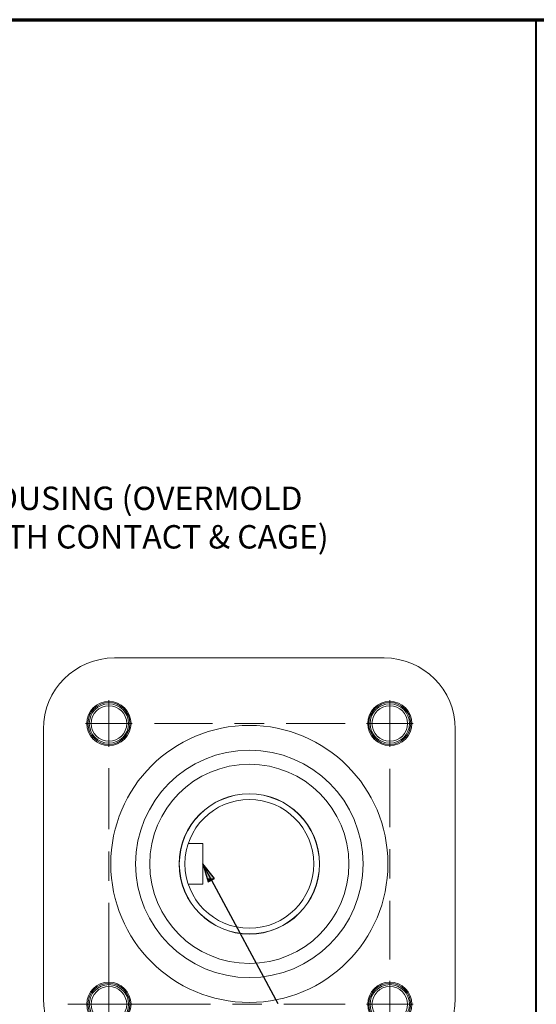
# Paper-space layout 'Layout1' of a CAD drawing. Units: inches. Extents: x -16.9 to -0.5, y -10.8 to -0.5.
# Drawn here: x -7.1 to -4.4, y -5.7 to -0.5 of the extents above; entities that cross this region are included whole.
import ezdxf

# ---------------------------------------------------------------- set-up
doc = ezdxf.new("R2010")
doc.units = ezdxf.units.IN
doc.header["$MEASUREMENT"] = 0
for name, color, linetype, lineweight in [('Border (ANSI)', 7, 'Continuous', 70), ('Symbol (ANSI)', 7, 'Continuous', 25), ('Visible Narrow (ANSI)', 7, 'Continuous', 18)]:
    doc.layers.add(name, color=color, linetype=linetype, lineweight=lineweight)
doc.layers.add('Viewport1ForCustomObjects_0', color=7, linetype='Continuous')
doc.layers.add('Viewport4ForCustomObjects_0', color=7, linetype='Continuous')
doc.styles.get("Standard").update_dxf_attribs({"font": 'tahoma.ttf'})

# ---------------------------------------------------------------- blocks, each defined once
blk = doc.blocks.new('CustomObjectsInViewport4_0')
at = {"layer": 'Visible Narrow (ANSI)'}
for p, q in [((-10000.6359, -10000.2559), (-10002.0759, -10000.2559)), ((-10002.1059, -10000.6059), (-10002.1059, -10000.4809)), ((-10000.6059, -10000.6059), (-10000.6059, -10000.4809)), ((-10000.6059, -10000.6059), (-10000.6059, -10000.4809)), ((-10002.1059, -10000.6059), (-10002.2309, -10000.6059)), ((-10002.1059, -10000.6059), (-10002.2309, -10000.6059)), ((-10002.1059, -10000.6059), (-10001.9809, -10000.6059)), ((-10002.1059, -10000.6059), (-10002.1059, -10000.7309)), ((-10002.1059, -10000.6059), (-10001.9809, -10000.6059)), ((-10001.8629, -10000.6059), (-10001.5524, -10000.6059)), ((-10001.4344, -10000.6059), (-10001.2774, -10000.6059)), ((-10001.1594, -10000.6059), (-10000.845, -10000.6059)), ((-10000.6059, -10000.6059), (-10000.7309, -10000.6059)), ((-10000.6059, -10000.6059), (-10000.4809, -10000.6059)), ((-10000.6059, -10000.6059), (-10000.6059, -10000.7309)), ((-10000.6059, -10000.6059), (-10000.6059, -10000.7309)), ((-10002.4559, -10000.6359), (-10002.4559, -10002.0759)), ((-10000.2559, -10002.0759), (-10000.2559, -10000.6359)), ((-10002.1059, -10001.1709), (-10002.1059, -10000.845)), ((-10000.6059, -10000.8489), (-10000.6059, -10001.1594)), ((-10001.6822, -10001.2469), (-10001.6052, -10001.2469)), ((-10001.6052, -10001.4649), (-10001.6052, -10001.2469)), ((-10002.1059, -10001.4459), (-10002.1059, -10001.2889)), ((-10000.6059, -10001.2774), (-10000.6059, -10001.4344)), ((-10001.6822, -10001.4649), (-10001.6052, -10001.4649)), ((-10002.1059, -10001.8859), (-10002.1059, -10001.5639)), ((-10000.6059, -10001.5524), (-10000.6059, -10001.8668)), ((-10002.1059, -10002.1059), (-10002.1059, -10001.8859)), ((-10000.6059, -10002.1059), (-10000.6059, -10001.9809)), ((-10002.1059, -10002.1059), (-10002.3259, -10002.1059)), ((-10002.1059, -10002.1059), (-10002.2309, -10002.1059)), ((-10002.1059, -10002.1059), (-10002.1059, -10002.3259)), ((-10002.1059, -10002.1059), (-10001.8859, -10002.1059)), ((-10002.1059, -10002.1059), (-10001.9809, -10002.1059)), ((-10001.8859, -10002.1059), (-10001.5639, -10002.1059)), ((-10001.4459, -10002.1059), (-10001.2889, -10002.1059)), ((-10001.1709, -10002.1059), (-10000.845, -10002.1059)), ((-10000.6059, -10002.1059), (-10000.7309, -10002.1059)), ((-10000.6059, -10002.1059), (-10000.7309, -10002.1059)), ((-10000.6059, -10002.1059), (-10000.6059, -10002.2309)), ((-10000.6059, -10002.1059), (-10000.4809, -10002.1059)), ((-10000.6059, -10002.1059), (-10000.4809, -10002.1059)), ((-10002.0759, -10002.4559), (-10000.6359, -10002.4559))]:
    blk.add_line(p, q, dxfattribs=at)
for centre, radius in [((-10002.1059, -10000.6059), 0.118), ((-10002.1059, -10000.6059), 0.112), ((-10002.1059, -10000.6059), 0.105), ((-10002.1059, -10000.6059), 0.095), ((-10000.6059, -10000.6059), 0.118), ((-10000.6059, -10000.6059), 0.112), ((-10000.6059, -10000.6059), 0.105), ((-10000.6059, -10000.6059), 0.095), ((-10001.3559, -10001.3559), 0.74), ((-10001.3559, -10001.3559), 0.6075), ((-10001.3559, -10001.3559), 0.532), ((-10001.3559, -10001.3559), 0.375), ((-10001.3559, -10001.3559), 0.374), ((-10001.3559, -10001.3559), 0.344), ((-10002.1059, -10002.1059), 0.118), ((-10002.1059, -10002.1059), 0.112), ((-10002.1059, -10002.1059), 0.105), ((-10002.1059, -10002.1059), 0.095), ((-10000.6059, -10002.1059), 0.118), ((-10000.6059, -10002.1059), 0.112), ((-10000.6059, -10002.1059), 0.105), ((-10000.6059, -10002.1059), 0.095)]:
    blk.add_circle(centre, radius, dxfattribs=at)
for centre, start, end in [((-10002.0759, -10000.6359), 90, 180), ((-10000.6359, -10000.6359), 0, 90), ((-10002.0759, -10002.0759), 180, 270), ((-10000.6359, -10002.0759), 270, 0)]:
    blk.add_arc(centre, 0.38, start, end, dxfattribs=at)
blk = doc.blocks.new('CustomObjectsInViewport1_0')
at = {"layer": 'Border (ANSI)'}
blk.add_line((0.3225, 10.6775), (16.6775, 10.6775), dxfattribs=at)
at = {"layer": 'Border (ANSI)', "lineweight": 40}
blk.add_line((12.7895, 2.9925), (12.7895, 10.6775), dxfattribs=at)
at = {"layer": 'Symbol (ANSI)'}
for p, q in [((11.0076, 6.1686), (11.037, 6.0726)), ((11.0716, 6.0913), (11.0076, 6.1686)), ((11.0543, 6.0819), (11.0076, 6.1686)), ((11.037, 6.0726), (11.0716, 6.0913)), ((11.0543, 6.0819), (11.4096, 5.4225))]:
    blk.add_line(p, q, dxfattribs=at)
at = {"layer": 'Symbol (ANSI)', "linetype": 'Continuous'}
for points in [[(11.0076, 6.1686), (11.0716, 6.0913), (11.0313, 6.0913)], [(11.0313, 6.0913), (11.0716, 6.0913), (11.037, 6.0726)]]:
    blk.add_solid(points, dxfattribs=at)
at = {"layer": 'Symbol (ANSI)', "char_height": 0.125, "attachment_point": 1}
for s, insert in [('\\fTahoma|b0|i0;\\W1.;HOUSING (OVERMOLD', (9.7705, 8.1838)), ('\\fTahoma|b0|i0;\\W1.;WITH CONTACT & CAGE)', (9.7602, 7.978))]:
    blk.add_mtext(s, dxfattribs=dict(at, insert=insert))

psp = doc.layouts.get("Layout1")

# ---------------------------------------------------------------- block references
at = {"layer": 'Viewport1ForCustomObjects_0'}
psp.add_blockref('CustomObjectsInViewport1_0', (-17.1745, -11.1511), dxfattribs=at)
at = {"layer": 'Viewport4ForCustomObjects_0'}
psp.add_blockref('CustomObjectsInViewport4_0', (9995.4383, 9996.3734), dxfattribs=at)

doc.saveas('drawing.dxf')
